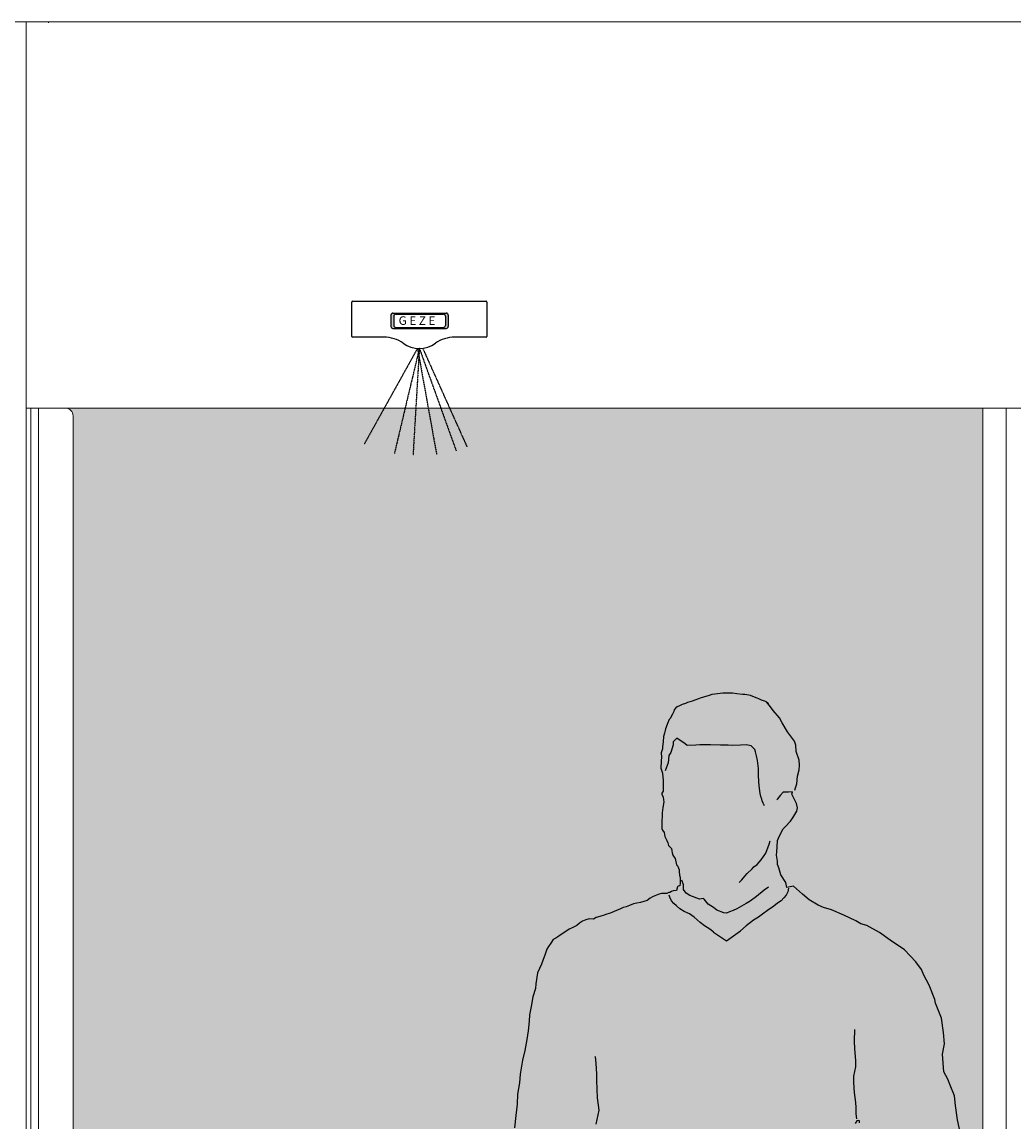
# Model space of a CAD drawing. Units: millimetres. Extents: x 1564 to 11720, y 791 to 14549.
# Drawn here: x 4026 to 5311, y 4108 to 5532 of the extents above; entities that cross this region are included whole.
import ezdxf

# ---------------------------------------------------------------- set-up
doc = ezdxf.new("R2010")
doc.units = ezdxf.units.MM
doc.linetypes.add('VERDECKT', pattern=[0.375, 0.25, -0.125])
doc.layers.add('-PROFILSCHNITT', color=9, linetype='VERDECKT')
doc.styles.get("Standard").update_dxf_attribs({"font": 'arial.ttf'})

# ---------------------------------------------------------------- blocks, each defined once
blk = doc.blocks.new('CEA0138')
at = {"color": 250, "linetype": 'ByBlock'}
for p, q in [((256.2, 1824.1), (251.6, 1822.1)), ((258.4, 1824.9), (256.2, 1824.1)), ((262.7, 1826.1), (258.4, 1824.9)), ((270.1, 1828.3), (262.7, 1826.1)), ((273.5, 1829.8), (270.1, 1828.3)), ((277.7, 1830), (273.5, 1829.8)), ((287.9, 1831.2), (277.7, 1830)), ((292.5, 1831.2), (287.9, 1831.2)), ((296.2, 1831.5), (292.5, 1831.2)), ((300.4, 1831.5), (296.2, 1831.5)), ((306.1, 1830.3), (300.4, 1831.5)), ((313.5, 1829.8), (306.1, 1830.3)), ((316.6, 1829.8), (313.5, 1829.8)), ((321.4, 1828.9), (316.6, 1829.8)), ((323.7, 1828.3), (321.4, 1828.9)), ((328.8, 1826.1), (323.7, 1828.3)), ((332.2, 1824.7), (328.8, 1826.1)), ((334.7, 1824.1), (332.2, 1824.7)), ((337.9, 1822.1), (334.7, 1824.1)), ((225, 1809.6), (224.4, 1807.6)), ((227.2, 1812.5), (225, 1809.6)), ((228.9, 1813.6), (227.2, 1812.5)), ((231.8, 1815), (228.9, 1813.6)), ((235.2, 1816.7), (231.8, 1815)), ((239.4, 1818.1), (235.2, 1816.7)), ((242.3, 1819.3), (239.4, 1818.1)), ((248.2, 1821), (242.3, 1819.3)), ((251.6, 1822.1), (248.2, 1821)), ((340.4, 1821.5), (337.9, 1822.1)), ((342.1, 1821), (340.4, 1821.5)), ((346.1, 1819), (342.1, 1821)), ((349.8, 1813.6), (344.4, 1820.1)), ((346.9, 1817.6), (346.1, 1819)), ((353.2, 1808.8), (349.8, 1813.6)), ((218.4, 1797.1), (216.2, 1792)), ((219.6, 1798.6), (218.4, 1797.1)), ((222.7, 1804.2), (219.6, 1798.6)), ((224.4, 1807.6), (222.7, 1804.2)), ((361.1, 1799.4), (353.2, 1808.8)), ((364.8, 1792.9), (361.1, 1799.4)), ((212.8, 1781.3), (212.5, 1779.6)), ((213.9, 1785.2), (212.8, 1781.3)), ((214.5, 1787.2), (213.9, 1785.2)), ((216.2, 1792), (214.5, 1787.2)), ((371.6, 1781.3), (364.8, 1792.9)), ((380.7, 1769.3), (371.6, 1781.3)), ((210.5, 1769.3), (210.2, 1764.5)), ((211.1, 1774.2), (210.5, 1769.3)), ((211.3, 1775.3), (211.1, 1774.2)), ((212.5, 1779.6), (211.3, 1775.3)), ((223.8, 1767.4), (223.5, 1764.5)), ((228.4, 1773), (223.8, 1768.2)), ((223.8, 1768.2), (223.8, 1767.4)), ((239.1, 1765.7), (228.4, 1773)), ((382.4, 1764.2), (380.7, 1769.3)), ((209.9, 1759.1), (208.2, 1754)), ((208.2, 1754), (208.2, 1753.7)), ((208.2, 1753.7), (208.5, 1748.9)), ((210.2, 1764.5), (209.9, 1762.5)), ((209.9, 1762.5), (209.9, 1760.5)), ((209.9, 1760.5), (209.9, 1759.1)), ((220.4, 1754.6), (218.2, 1750.6)), ((223.5, 1764.5), (220.4, 1754.6)), ((241.7, 1763.7), (239.1, 1765.7)), ((253, 1763.9), (241.7, 1763.7)), ((258.2, 1764.5), (253, 1763.9)), ((266.7, 1764.5), (258.2, 1764.5)), ((272.1, 1764.5), (266.7, 1764.5)), ((285.1, 1764.2), (272.1, 1764.5)), ((294.7, 1764.2), (285.1, 1764.2)), ((301, 1763.7), (294.7, 1764.2)), ((310.9, 1764.2), (301, 1763.7)), ((318, 1764.5), (310.9, 1764.2)), ((324.8, 1763.1), (318, 1764.5)), ((329.4, 1758.3), (324.8, 1763.1)), ((330.2, 1755.2), (329.4, 1758.3)), ((331.3, 1750.3), (330.2, 1755.2)), ((382.7, 1756), (382.4, 1764.2)), ((386.9, 1744.7), (382.7, 1756)), ((208.2, 1743.2), (207.7, 1734.2)), ((208.5, 1748.9), (208.2, 1743.2)), ((217, 1741), (213.3, 1730.8)), ((218.2, 1750.6), (217, 1741)), ((333, 1744.1), (331.3, 1750.3)), ((334.2, 1733.9), (333, 1744.1)), ((386.7, 1731.9), (387.2, 1738.1)), ((387.2, 1738.1), (386.9, 1744.7)), ((207.7, 1734.2), (209.6, 1727.9)), ((209.6, 1727.9), (210.2, 1722)), ((334.2, 1725.4), (334.2, 1733.9)), ((334.7, 1717.1), (334.2, 1725.4)), ((383.5, 1714), (384.7, 1723.9)), ((384.7, 1723.9), (386.7, 1731.9)), ((210.2, 1722), (210.5, 1719.1)), ((210.5, 1719.1), (210.5, 1714.9)), ((210.5, 1714.9), (210.5, 1709.8)), ((210.5, 1709.8), (210.5, 1704.4)), ((335, 1711.5), (334.7, 1717.1)), ((336.2, 1701.5), (335, 1711.5)), ((381.8, 1708.6), (383.5, 1714)), ((209.9, 1703.2), (209.1, 1702.1)), ((209.1, 1702.1), (209.1, 1700.1)), ((209.1, 1700.1), (210.5, 1697)), ((210.5, 1704.4), (209.9, 1703.2)), ((210.5, 1697), (211.1, 1693)), ((337.3, 1697.6), (336.2, 1701.5)), ((338.4, 1694.2), (337.3, 1697.6)), ((362, 1699), (358.9, 1694.7)), ((366, 1703), (362, 1699)), ((372.8, 1703.2), (366, 1703)), ((377.9, 1703.8), (372.8, 1703.2)), ((377.3, 1700.7), (377.9, 1703.8)), ((383.3, 1688.5), (377.3, 1700.7)), ((381.3, 1705.8), (381.8, 1708.6)), ((210.2, 1683.4), (209.6, 1680)), ((210.5, 1685.7), (210.2, 1683.4)), ((211.1, 1688.2), (210.5, 1685.7)), ((211.1, 1693), (211.6, 1691)), ((211.6, 1691), (211.1, 1688.2)), ((338.7, 1691.9), (338.4, 1694.2)), ((340.1, 1688.8), (338.7, 1691.9)), ((341.8, 1685.4), (340.1, 1688.8)), ((358.9, 1694.7), (357.7, 1692.7)), ((384.4, 1683.1), (383.3, 1688.5)), ((383.5, 1678.8), (384.4, 1683.1)), ((209.4, 1670.3), (209.1, 1667.8)), ((209.1, 1667.8), (209.1, 1665.5)), ((209.6, 1680), (209.4, 1676.3)), ((209.4, 1676.3), (209.4, 1670.3)), ((375.3, 1665.8), (378.7, 1669.8)), ((378.7, 1669.8), (383.5, 1678.8)), ((209.1, 1665.5), (209.1, 1660.4)), ((209.1, 1660.4), (209.1, 1656.1)), ((209.1, 1656.1), (209.9, 1653.9)), ((209.9, 1653.9), (211.9, 1650.8)), ((361.4, 1646.8), (366.2, 1655.9)), ((366.2, 1655.9), (368.8, 1658.4)), ((368.8, 1658.4), (375.3, 1665.8)), ((211.9, 1650.8), (213, 1645.9)), ((213, 1645.9), (213.9, 1644.2)), ((213.9, 1644.2), (215.3, 1640.5)), ((215.3, 1640.5), (216.5, 1637.7)), ((348.1, 1635.7), (349.2, 1640)), ((358.3, 1632.3), (358.9, 1640.5)), ((358.9, 1640.5), (361.4, 1646.8)), ((216.5, 1637.7), (217.6, 1634)), ((217.6, 1634), (221.6, 1630.3)), ((221.6, 1630.3), (221.8, 1627.2)), ((221.8, 1627.2), (222.4, 1624.7)), ((222.4, 1624.7), (223, 1621.5)), ((337.6, 1615.6), (343.5, 1624.4)), ((343.5, 1624.4), (348.1, 1635.7)), ((357.4, 1621.5), (357.7, 1625.8)), ((357.7, 1625.8), (358.3, 1632.3)), ((223, 1621.5), (224.1, 1620.4)), ((224.1, 1620.4), (224.7, 1619)), ((224.7, 1619), (226.1, 1617.3)), ((226.1, 1617.3), (227.8, 1609.3)), ((328.2, 1606.5), (332.5, 1609.6)), ((332.5, 1609.6), (337.6, 1615.6)), ((358.9, 1613.9), (357.4, 1621.5)), ((358.6, 1609.6), (358.9, 1613.9)), ((360.3, 1605.4), (358.6, 1609.6)), ((227.8, 1609.3), (229.5, 1607.4)), ((229.5, 1607.4), (230.6, 1604.8)), ((230.6, 1604.8), (231.2, 1602.8)), ((231.2, 1602.8), (231.2, 1600.5)), ((231.2, 1600.5), (231.8, 1595.7)), ((231.8, 1595.7), (232.6, 1592.9)), ((316.3, 1594.3), (319.4, 1597.7)), ((319.4, 1597.7), (325.7, 1604)), ((325.7, 1604), (328.2, 1606.5)), ((362.8, 1596), (360.3, 1605.4)), ((369.6, 1586.4), (362.8, 1596)), ((230.1, 1581.5), (229.2, 1580.7)), ((232.3, 1582.1), (230.1, 1581.5)), ((232.6, 1585.5), (232.3, 1582.1)), ((232.6, 1592.9), (232.6, 1590.9)), ((232.6, 1590.9), (232.6, 1588.9)), ((232.6, 1588.9), (232.6, 1585.5)), ((237.2, 1583.2), (234.9, 1589.2)), ((237.2, 1577.3), (237.2, 1583.2)), ((308.9, 1586.1), (312.3, 1589.8)), ((312.3, 1589.8), (316.3, 1594.3)), ((370.8, 1579.6), (369.6, 1586.4)), ((379.6, 1581.3), (370.8, 1579.6)), ((390.9, 1571), (379.6, 1581.3)), ((196.9, 1567.6), (194, 1565.9)), ((199.7, 1568.8), (196.9, 1567.6)), ((202, 1569.9), (199.7, 1568.8)), ((205.4, 1571.3), (202, 1569.9)), ((208.5, 1571.9), (205.4, 1571.3)), ((212.5, 1572.2), (208.5, 1571.9)), ((215.3, 1572.2), (212.5, 1572.2)), ((217.9, 1573.3), (215.3, 1572.2)), ((219.3, 1573.3), (217.9, 1573.3)), ((219.3, 1567.1), (218.4, 1569.9)), ((221.3, 1574.4), (219.3, 1573.3)), ((221.6, 1562.5), (219.3, 1567.1)), ((223.8, 1575.6), (221.3, 1574.4)), ((228.1, 1575.9), (223.8, 1575.6)), ((229.2, 1580.7), (228.1, 1575.9)), ((240.6, 1572.5), (237.2, 1577.3)), ((245.4, 1569.3), (240.6, 1572.5)), ((257.6, 1564.8), (245.4, 1569.3)), ((331.3, 1568.2), (323.1, 1562)), ((341.3, 1576.2), (331.3, 1568.2)), ((346.9, 1580.1), (341.3, 1576.2)), ((369.9, 1569.9), (367.1, 1566.2)), ((372.2, 1574.2), (369.9, 1569.9)), ((372.8, 1579), (372.2, 1574.2)), ((399.7, 1564), (390.9, 1571)), ((159.1, 1553.7), (155.5, 1552.3)), ((162.8, 1554.6), (159.1, 1553.7)), ((167.1, 1556.3), (162.8, 1554.6)), ((172.2, 1558.6), (167.1, 1556.3)), ((176.5, 1559.4), (172.2, 1558.6)), ((181.3, 1560.3), (176.5, 1559.4)), ((189.8, 1563.1), (181.3, 1560.3)), ((194, 1565.9), (189.8, 1563.1)), ((224.4, 1559.1), (221.6, 1562.5)), ((227.8, 1556), (224.4, 1559.1)), ((232.1, 1552), (227.8, 1556)), ((263, 1565.4), (257.6, 1564.8)), ((263.8, 1564.5), (263, 1565.4)), ((268.9, 1558.3), (263.8, 1564.5)), ((275.7, 1553.7), (268.9, 1558.3)), ((280, 1550.6), (275.7, 1553.7)), ((318, 1559.1), (306.1, 1552.3)), ((323.1, 1562), (318, 1559.1)), ((353.8, 1555.4), (345.8, 1549.8)), ((358.9, 1559.4), (353.8, 1555.4)), ((363.4, 1562.5), (358.9, 1559.4)), ((367.1, 1566.2), (363.4, 1562.5)), ((411.3, 1556.9), (399.7, 1564)), ((418.2, 1554), (411.3, 1556.9)), ((428.4, 1550.9), (418.2, 1554)), ((114.9, 1539.3), (110.6, 1537.9)), ((120.3, 1538.7), (114.9, 1539.3)), ((124, 1540.7), (120.3, 1538.7)), ((128.8, 1542.4), (124, 1540.7)), ((134.5, 1544.1), (128.8, 1542.4)), ((136.5, 1544.9), (134.5, 1544.1)), ((142.1, 1546.4), (136.5, 1544.9)), ((144.1, 1547.2), (142.1, 1546.4)), ((150.4, 1549.8), (144.1, 1547.2)), ((155.5, 1552.3), (150.4, 1549.8)), ((238, 1548.6), (232.1, 1552)), ((244.8, 1545.8), (238, 1548.6)), ((250.8, 1541.3), (244.8, 1545.8)), ((258.7, 1534.4), (250.8, 1541.3)), ((289.1, 1546.9), (280, 1550.6)), ((292.5, 1546.4), (289.1, 1546.9)), ((296.7, 1548.3), (292.5, 1546.4)), ((301.3, 1550.1), (296.7, 1548.3)), ((306.1, 1552.3), (301.3, 1550.1)), ((334.2, 1541.3), (327.4, 1537.6)), ((341, 1546.4), (334.2, 1541.3)), ((345.8, 1549.8), (341, 1546.4)), ((444.5, 1543.8), (428.4, 1550.9)), ((459.9, 1536.4), (444.5, 1543.8)), ((89.1, 1525.9), (75.5, 1516.6)), ((93, 1527.6), (89.1, 1525.9)), ((98.7, 1530.5), (93, 1527.6)), ((102.4, 1533.6), (98.7, 1530.5)), ((106.4, 1536.2), (102.4, 1533.6)), ((110.6, 1537.9), (106.4, 1536.2)), ((264.1, 1530.2), (258.7, 1534.4)), ((267.8, 1527.9), (264.1, 1530.2)), ((272.3, 1525.1), (267.8, 1527.9)), ((275.7, 1522), (272.3, 1525.1)), ((318.3, 1530.2), (310.9, 1523.7)), ((327.4, 1537.6), (318.3, 1530.2)), ((466.4, 1532.5), (459.9, 1536.4)), ((474.3, 1530.5), (466.4, 1532.5)), ((490.8, 1521.4), (474.3, 1530.5)), ((68.1, 1512.3), (65.2, 1507.5)), ((71.8, 1514), (68.1, 1512.3)), ((75.5, 1516.6), (71.8, 1514)), ((504.7, 1511.5), (490.8, 1521.4)), ((523.1, 1499), (504.7, 1511.5)), ((60.1, 1499.8), (57.9, 1493.3)), ((62.4, 1503.5), (60.1, 1499.8)), ((65.2, 1507.5), (62.4, 1503.5)), ((537.9, 1483.7), (523.1, 1499)), ((54.8, 1485.4), (53, 1480.3)), ((57.9, 1493.3), (54.8, 1485.4)), ((545.2, 1473.5), (537.9, 1483.7)), ((47.9, 1469.2), (46, 1455)), ((53, 1480.3), (47.9, 1469.2)), ((548.1, 1466.1), (545.2, 1473.5)), ((46, 1455), (45.4, 1448.8)), ((555.2, 1453.3), (548.1, 1466.1)), ((562.3, 1434.9), (555.2, 1453.3)), ((45.4, 1448.8), (42, 1438)), ((39.7, 1425.5), (37.7, 1415)), ((42, 1438), (39.7, 1425.5)), ((563.4, 1429.8), (562.3, 1434.9)), ((570.8, 1410.5), (563.4, 1429.8)), ((37.7, 1415), (37.4, 1406.8)), ((573.6, 1391.8), (570.8, 1410.5)), ((37.4, 1406.8), (35.7, 1394)), ((458.4, 1381), (458.7, 1396)), ((34, 1383), (31.5, 1368.5)), ((35.7, 1394), (34, 1383)), ((574.7, 1377.3), (573.6, 1391.8)), ((31.5, 1368.5), (28.4, 1356)), ((459, 1370.8), (458.4, 1381)), ((459.9, 1355.7), (459, 1370.8)), ((572.5, 1364), (574.7, 1377.3)), ((28.4, 1356), (25.5, 1338.1)), ((122.3, 1360.8), (122.6, 1360.6)), ((122.6, 1360.6), (123.4, 1352.3)), ((459.9, 1347.5), (459.9, 1355.7)), ((574.2, 1341.3), (572.5, 1364)), ((123.4, 1352.3), (124.3, 1337.9)), ((457.3, 1335.6), (459.9, 1347.5)), ((579, 1331.6), (574.2, 1341.3)), ((24.7, 1326.8), (22.1, 1312.3)), ((25.5, 1338.1), (24.7, 1326.8)), ((124.3, 1337.9), (124.3, 1329.9)), ((124.3, 1329.9), (124.8, 1318.6)), ((457.3, 1328.2), (457.3, 1335.6)), ((457.9, 1320), (457.3, 1328.2)), ((582.4, 1323.7), (579, 1331.6)), ((22.1, 1312.3), (21.6, 1299.3)), ((124.8, 1318.6), (125.4, 1307.5)), ((458.4, 1314.3), (457.9, 1320)), ((460.1, 1301.5), (458.4, 1314.3)), ((587.8, 1310.1), (582.4, 1323.7)), ((21.6, 1299.3), (20.1, 1284.5)), ((125.4, 1307.5), (127.4, 1291.6)), ((460.4, 1295), (460.1, 1301.5)), ((589.2, 1297.6), (587.8, 1310.1)), ((591.5, 1279.1), (589.2, 1297.6)), ((20.1, 1284.5), (18.2, 1268.4)), ((127.4, 1291.6), (123.7, 1273.5)), ((460.7, 1286.5), (460.4, 1295)), ((461.3, 1280.3), (460.7, 1286.5)), ((461.3, 1277.7), (459.3, 1274)), ((463.5, 1278), (461.3, 1277.7)), ((464.7, 1277.7), (463.5, 1278)), ((464.7, 1275.2), (464.7, 1277.7)), ((595.2, 1263), (591.5, 1279.1))]:
    blk.add_line(p, q, dxfattribs=at)
at = {"color": 250}
for p, q in [((275.7, 1522), (292.6, 1510.5)), ((292.6, 1510.5), (310.9, 1523.7))]:
    blk.add_line(p, q, dxfattribs=at)
blk = doc.blocks.new('664021C')
h = blk.add_hatch(color=256)
h.paths.add_polyline_path([(50.8, 167.2, 0.414214), (53.2, 164.7), (122.4, 164.7, 0.414214), (124.9, 167.2), (124.9, 182, 0.414214), (122.4, 184.4), (53.2, 184.4, 0.414214), (50.8, 182)])
h.paths.add_polyline_path([(121.2, 180.7), (121.2, 168.4, -0.414214), (118.7, 166), (56.9, 166, -0.414214), (54.5, 168.4), (54.5, 180.7, -0.414214), (56.9, 183.2), (118.7, 183.2, -0.414214)], flags=16)
at = {"layer": '-PROFILSCHNITT'}
for p, q in [((85.1, 138.9), (16.2, 15.1)), ((87.5, 138.9), (55.2, 2.8)), ((87.5, 138.9), (79.3, 0)), ((85.1, 138.9), (109.9, 1.3)), ((87.5, 138.9), (135.1, 6.4)), ((91.9, 138.9), (149.3, 11.2))]:
    blk.add_line(p, q, dxfattribs=at)
for p, q in [((1, 199.9), (174, 199.9)), ((0, 154.4), (0, 198.9)), ((175, 198.9), (175, 154.4)), ((50.8, 182), (50.8, 167.2)), ((53.2, 184.4), (122.4, 184.4)), ((54.5, 180.7), (54.5, 168.4)), ((56.9, 183.2), (118.7, 183.2)), ((121.2, 180.7), (121.2, 168.4)), ((124.9, 182), (124.9, 167.2)), ((53.2, 164.7), (122.4, 164.7)), ((56.9, 166), (118.7, 166)), ((41.6, 153.4), (1, 153.4)), ((174, 153.4), (133.4, 153.4))]:
    blk.add_line(p, q)
for centre, radius, start, end in [((1, 198.9), 1, 90, 180), ((174, 198.9), 1, 0, 90), ((53.2, 182), 2.47, 90, 180), ((56.9, 180.7), 2.47, 90, 180), ((118.7, 180.7), 2.47, 0, 90), ((122.4, 182), 2.47, 0, 90), ((53.2, 167.2), 2.47, 180, 270), ((56.9, 168.4), 2.47, 180, 270), ((118.7, 168.4), 2.47, 270, 0), ((122.4, 167.2), 2.47, 270, 0), ((1, 154.4), 1, 180, 270), ((41.6, 108.4), 45, 56.1022, 90), ((87.5, 173.9), 35, 233.5377, 306.4623), ((133.4, 108.4), 45, 90, 123.8978), ((174, 154.4), 1, 270, 0)]:
    blk.add_arc(centre, radius, start, end)
blk.add_text('G E Z E', height=11.12).set_placement((60.7, 169.3))

msp = doc.modelspace()

# ---------------------------------------------------------------- hatches: boundary and pattern name
at = {"lineweight": 5}
h = msp.add_hatch(color=256, dxfattribs=at)
h.set_gradient(color1=(0, 255, 255), rotation=180, centered=1, name='INVCURVED')
h.paths.add_polyline_path([(6528.568, 2957.249), (6528.568, 5022.249, -0.41421356), (6538.568, 5032.249), (5351.08, 5032.249), (5351.08, 2957.249)])
h.paths.add_polyline_path([(5646.478, 3985.026), (5646.478, 4015.026), (5770.836, 4015.026), (5770.836, 4033.911), (5805.617, 4000.026), (5770.836, 3960.778), (5770.836, 3985.026)], flags=16)
h.paths.add_polyline_path([(4092.568, 5022.249), (4092.568, 2957.249), (5270.055, 2957.249), (5270.055, 5032.249), (4082.568, 5032.249, -0.41421356)])
h.paths.add_polyline_path([(4850.299, 3985.026), (4850.299, 3960.778), (4815.518, 4000.026), (4850.299, 4033.911), (4850.299, 4015.026), (4974.658, 4015.026), (4974.658, 3985.026)], flags=16)

# ---------------------------------------------------------------- linework, layer by layer
for p, q in [((4031.598, 5532.249, 10806179.58), (2610.568, 5532.249, 10806179.58)), ((6589.537, 5532.249, 10806179.58), (4031.598, 5532.249, 10806179.58)), ((6589.537, 5032.249, 10806179.58), (4031.598, 5032.249, 10806179.58)), ((4037.568, 5032.249, 10806179.58), (4037.568, 2832.249, 10806179.58)), ((4047.568, 5032.249, 10806179.58), (4047.568, 2832.249, 10806179.58)), ((4047.568, 5032.249, 10806179.58), (4082.568, 5032.249, 10806179.58)), ((4092.568, 5022.249, 10806179.58), (4092.568, 2842.249, 10806179.58))]:
    msp.add_line(p, q, dxfattribs=at)
at = {"lineweight": 5, "ltscale": 20}
for p, q in [((4031.598, 2832.249, 10806179.58), (4031.598, 5532.249, 10806179.58)), ((5270.055, 2877.249, 10806179.58), (5270.055, 5032.249, 10806179.58)), ((5300.589, 2867.249, 10801699.964), (5300.589, 5032.249, 10806019.95))]:
    msp.add_line(p, q, dxfattribs=at)
at = {"lineweight": 5}
for centre, radius, start, end in [((4061.568, 5531.249, 10806179.58), 1, 90, 180), ((4082.568, 5022.249, 10806179.58), 10, 0, 90)]:
    msp.add_arc(centre, radius, start, end, dxfattribs=at)

# ---------------------------------------------------------------- block references
at = {"color": 1}
msp.add_blockref('664021C', (4453.229, 4970.787), dxfattribs=at)
at = {"lineweight": 5}
msp.add_blockref('CEA0138', (4645.717, 2831.866, 10806179.58), dxfattribs=at)

doc.saveas('drawing.dxf')
